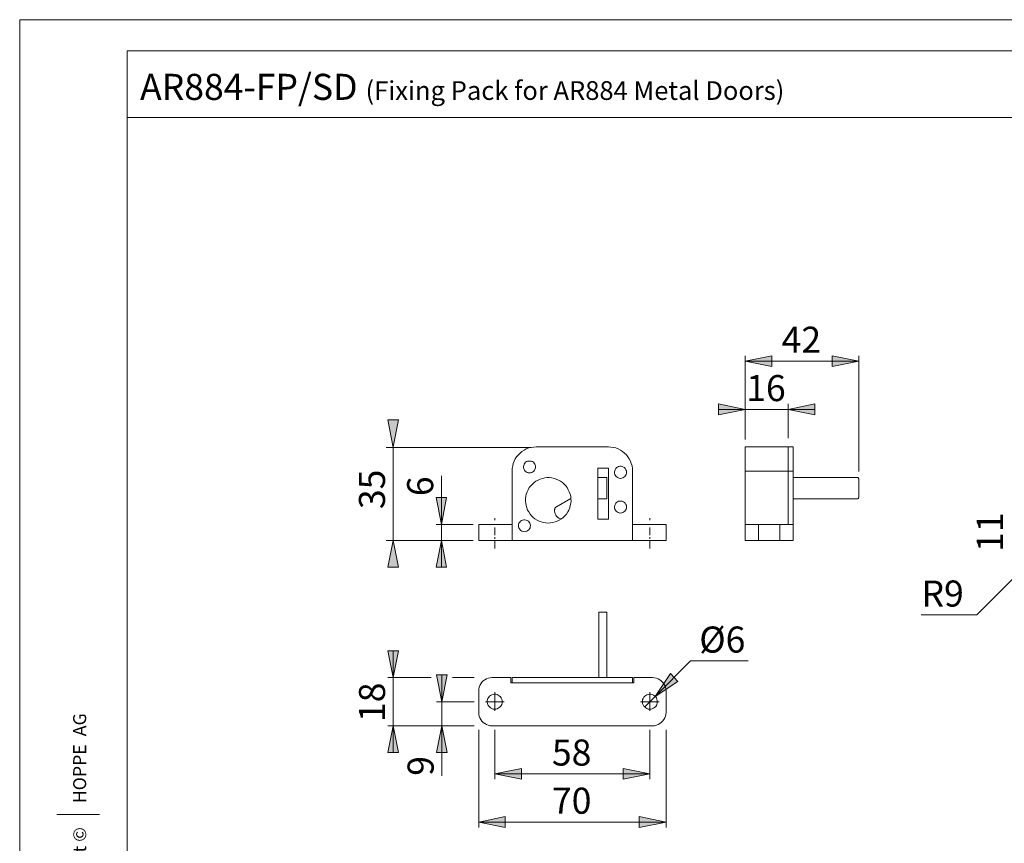
# Model space of a CAD drawing. Units: inches. Extents: x 0 to 420, y 0 to 297.
# Drawn here: x 0 to 184, y 143 to 297 of the extents above; entities that cross this region are included whole.
import ezdxf

# ---------------------------------------------------------------- set-up
doc = ezdxf.new("R2010")
doc.units = ezdxf.units.IN
doc.header["$MEASUREMENT"] = 0
doc.linetypes.add('AI-Linetype-13', pattern=[7.761111, 1.411111, -0.352778, 0.352778, -0.352778, 1.411111, -1.411111, 0.352778, -0.352778, 0.352778, -1.411111])
doc.linetypes.add('AI-Linetype-14', pattern=[7.761111, 1.411111, -0.352778, 0.352778, -0.352778, 1.411111, -1.411111, 0.352778, -0.352778, 0.352778, -1.411111])
doc.layers.add('Layer 1', color=7, linetype='Continuous')

# ---------------------------------------------------------------- blocks, each defined once
blk = doc.blocks.new('block 3')
at = {"layer": 'Layer 1'}
h = blk.add_hatch(color=7, dxfattribs=at)
h.dxf.hatch_style = 2
h.paths.add_polyline_path([(156.77, 233.19), (151.77, 232.2), (151.77, 234.21)])
h.paths.add_polyline_path([(135.54, 233.19), (140.55, 234.21), (140.55, 232.2)])
h = blk.add_hatch(color=7, dxfattribs=at)
h.dxf.hatch_style = 2
h.paths.add_polyline_path([(200.7, 207.65), (196.46, 204.79), (197.87, 203.38)])
h.paths.add_polyline_path([(206.27, 185.77), (211.24, 186.76), (211.24, 184.75)])
h.paths.add_polyline_path([(204.43, 185.77), (204.4, 185.88), (204.36, 185.98), (204.33, 186.09), (204.26, 186.2), (204.19, 186.27), (204.08, 186.34), (203.98, 186.37), (203.87, 186.41), (203.76, 186.41), (203.62, 186.41), (203.52, 186.37), (203.41, 186.34), (203.34, 186.27), (203.24, 186.2), (203.16, 186.09), (203.13, 185.98), (203.09, 185.88), (203.09, 185.77), (203.09, 185.63), (203.13, 185.53), (203.16, 185.42), (203.24, 185.31), (203.34, 185.24), (203.41, 185.17), (203.52, 185.14), (203.62, 185.1), (203.76, 185.1), (203.87, 185.1), (203.98, 185.14), (204.08, 185.17), (204.19, 185.24), (204.26, 185.31), (204.33, 185.42), (204.36, 185.53), (204.4, 185.63)])
h.paths.add_polyline_path([(192.51, 185.77), (187.5, 184.75), (187.5, 186.76)])
h.paths.add_polyline_path([(225, 232.59), (219.99, 231.56), (219.99, 233.57)])
h.paths.add_polyline_path([(192.51, 232.59), (197.52, 233.57), (197.52, 231.56)])
h.paths.add_polyline_path([(220.59, 223.73), (215.62, 222.71), (215.62, 224.72)])
h.paths.add_polyline_path([(196.92, 223.73), (201.89, 224.72), (201.89, 222.71)])
h.paths.add_polyline_path([(306.03, 208.46), (302.05, 205.28), (303.6, 204.01)])
h.paths.add_polyline_path([(271.14, 96.84), (276.15, 97.83), (276.15, 95.81)])
h.paths.add_polyline_path([(264.27, 96.84), (259.29, 95.81), (259.29, 97.83)])
h.paths.add_polyline_path([(271.67, 125.27), (276.68, 126.29), (276.68, 124.28)])
h.paths.add_polyline_path([(263.74, 125.27), (258.73, 124.28), (258.73, 126.29)])
h.paths.add_polyline_path([(218.23, 88.34), (216.53, 93.13), (214.81, 92.15)])
h.paths.add_polyline_path([(223.73, 125.45), (228.74, 126.44), (228.74, 124.46)])
h.paths.add_polyline_path([(215.23, 125.45), (210.26, 124.46), (210.26, 126.44)])
h.paths.add_polyline_path([(165.56, 71.3), (170.57, 72.28), (170.57, 70.27)])
h.paths.add_polyline_path([(160.65, 71.3), (155.65, 70.27), (155.65, 72.28)])
h.paths.add_polyline_path([(118.75, 170.53), (122.98, 173.35), (121.57, 174.8)])
h.paths.add_polyline_path([(120.76, 147.04), (115.75, 146.05), (115.75, 148.06)])
h.paths.add_polyline_path([(85.76, 147.04), (90.73, 148.06), (90.73, 146.05)])
h.paths.add_polyline_path([(117.76, 156.07), (112.75, 155.05), (112.75, 157.06)])
h.paths.add_polyline_path([(88.76, 156.07), (93.73, 157.06), (93.73, 155.05)])
h = blk.add_hatch(color=7, dxfattribs=at)
h.dxf.hatch_style = 2
h.paths.add_polyline_path([(135.54, 224.15), (130.53, 223.17), (130.53, 225.18)])
h.paths.add_polyline_path([(143.55, 224.15), (148.55, 225.18), (148.55, 223.17)])
h = blk.add_hatch(color=7, dxfattribs=at)
h.dxf.hatch_style = 2
h.paths.add_polyline_path([(256.79, 118.25), (255.8, 123.26), (257.77, 123.26)])
h.paths.add_polyline_path([(256.79, 105.83), (257.77, 100.82), (255.8, 100.82)])
h.paths.add_polyline_path([(78.85, 169.55), (77.86, 174.55), (79.87, 174.55)])
h.paths.add_polyline_path([(78.85, 165.06), (79.87, 160.06), (77.86, 160.06)])
h.paths.add_polyline_path([(69.78, 174.06), (68.79, 179.03), (70.77, 179.03)])
h.paths.add_polyline_path([(69.78, 165.06), (70.77, 160.06), (68.79, 160.06)])
h.paths.add_polyline_path([(69.78, 199.67), (70.77, 194.66), (68.76, 194.66)])
h.paths.add_polyline_path([(69.78, 217.06), (68.76, 222.25), (70.77, 222.25)])
h = blk.add_hatch(color=7, dxfattribs=at)
h.dxf.hatch_style = 2
h.paths.add_polyline_path([(78.78, 202.67), (77.79, 207.68), (79.76, 207.68)])
h.paths.add_polyline_path([(78.78, 199.67), (79.76, 194.66), (77.79, 194.66)])
at = {"layer": 'Layer 1', "color": 7, "lineweight": 9}
for points in [[(135.54, 233.19), (140.55, 234.21), (140.55, 232.2), (135.54, 233.19)], [(135.54, 218.54), (135.54, 234.21)], [(156.77, 233.19), (151.77, 232.2), (151.77, 234.21), (156.77, 233.19)], [(156.77, 212.55), (156.77, 234.21)], [(135.54, 233.19), (156.77, 233.19)], [(135.54, 224.15), (130.53, 223.17), (130.53, 225.18), (135.54, 224.15)], [(143.55, 224.15), (148.55, 225.18), (148.55, 223.17), (143.55, 224.15)], [(143.55, 218.78), (143.55, 225.18)], [(135.54, 224.15), (130.53, 224.15)], [(143.55, 224.15), (135.54, 224.15)], [(143.55, 224.15), (148.55, 224.15)], [(69.78, 217.06), (68.76, 222.25), (70.77, 222.25), (69.78, 217.17)], [(96.48, 217.17), (96.03, 217.13), (95.57, 217.06), (95.11, 216.96), (94.65, 216.78), (94.26, 216.57), (93.84, 216.32), (93.49, 216.01), (93.17, 215.69), (92.85, 215.3), (92.6, 214.91), (92.39, 214.49), (92.22, 214.07), (92.11, 213.61), (92, 213.15), (92, 212.65)], [(110, 217.17), (96.48, 217.17)], [(114.51, 212.65), (114.48, 213.15), (114.41, 213.61), (114.26, 214.07), (114.12, 214.49), (113.88, 214.91), (113.63, 215.3), (113.35, 215.69), (112.99, 216.01), (112.64, 216.32), (112.25, 216.57), (111.83, 216.78), (111.37, 216.96), (110.95, 217.06), (110.45, 217.13), (110, 217.17)], [(135.54, 217.17), (135.54, 217.13), (135.54, 217.06), (135.54, 216.96), (135.54, 216.78), (135.54, 216.57), (135.54, 216.32), (135.54, 216.01), (135.54, 215.69), (135.54, 215.3), (135.54, 214.91), (135.54, 214.49), (135.54, 214.07), (135.54, 213.61), (135.54, 213.15), (135.54, 212.65)], [(143.55, 217.17), (135.54, 217.17)], [(143.55, 212.65), (143.55, 213.15), (143.55, 213.61), (143.55, 214.07), (143.55, 214.49), (143.55, 214.91), (143.55, 215.3), (143.55, 215.69), (143.55, 216.01), (143.55, 216.32), (143.55, 216.57), (143.55, 216.78), (143.55, 216.96), (143.55, 217.06), (143.55, 217.13), (143.55, 217.17)], [(143.55, 212.65), (143.55, 213.15), (143.55, 213.61), (143.55, 214.07), (143.55, 214.49), (143.55, 214.91), (143.55, 215.3), (143.55, 215.69), (143.55, 216.01), (143.55, 216.32), (143.55, 216.57), (143.55, 216.78), (143.55, 216.96), (143.55, 217.06), (143.55, 217.13), (143.55, 217.17)], [(143.55, 217.17), (144.53, 217.17)], [(144.53, 217.17), (144.53, 217.13), (144.53, 217.06), (144.53, 216.96), (144.53, 216.78), (144.53, 216.57), (144.53, 216.32), (144.53, 216.01), (144.53, 215.69), (144.53, 215.3), (144.53, 214.91), (144.53, 214.49), (144.53, 214.07), (144.53, 213.61), (144.53, 213.15), (144.53, 212.65)], [(95.25, 212.3), (95.46, 212.3), (95.67, 212.37), (95.88, 212.51), (96.06, 212.65), (96.2, 212.83), (96.31, 213.04), (96.34, 213.25), (96.38, 213.47), (96.34, 213.71), (96.27, 213.92), (96.13, 214.1), (95.99, 214.28), (95.78, 214.42), (95.57, 214.49), (95.36, 214.52), (95.14, 214.52), (94.9, 214.49), (94.69, 214.42), (94.51, 214.28), (94.37, 214.1), (94.23, 213.92), (94.16, 213.71), (94.12, 213.47), (94.12, 213.25), (94.19, 213.04), (94.3, 212.83), (94.44, 212.65), (94.62, 212.51), (94.79, 212.37), (95, 212.3), (95.25, 212.3)], [(95.25, 212.3), (95.46, 212.3), (95.67, 212.37), (95.88, 212.51), (96.06, 212.65), (96.2, 212.83), (96.31, 213.04), (96.34, 213.25), (96.38, 213.47), (96.34, 213.71), (96.27, 213.92), (96.13, 214.1), (95.99, 214.28), (95.78, 214.42), (95.57, 214.49), (95.36, 214.52), (95.14, 214.52), (94.9, 214.49), (94.69, 214.42), (94.51, 214.28), (94.37, 214.1), (94.23, 213.92), (94.16, 213.71), (94.12, 213.47), (94.12, 213.25), (94.19, 213.04), (94.3, 212.83), (94.44, 212.65), (94.62, 212.51), (94.79, 212.37), (95, 212.3), (95.25, 212.3)], [(112.25, 211.28), (112.47, 211.31), (112.68, 211.38), (112.89, 211.49), (113.07, 211.63), (113.21, 211.84), (113.31, 212.02), (113.35, 212.27), (113.38, 212.48), (113.35, 212.69), (113.24, 212.9), (113.14, 213.11), (112.99, 213.29), (112.78, 213.4), (112.57, 213.5), (112.36, 213.54), (112.15, 213.54), (111.9, 213.5), (111.69, 213.4), (111.51, 213.29), (111.37, 213.11), (111.23, 212.9), (111.16, 212.69), (111.12, 212.48), (111.12, 212.27), (111.2, 212.02), (111.3, 211.84), (111.44, 211.63), (111.62, 211.49), (111.8, 211.38), (112.01, 211.31), (112.25, 211.28)], [(112.25, 211.28), (112.47, 211.31), (112.68, 211.38), (112.89, 211.49), (113.07, 211.63), (113.21, 211.84), (113.31, 212.02), (113.35, 212.27), (113.38, 212.48), (113.35, 212.69), (113.24, 212.9), (113.14, 213.11), (112.99, 213.29), (112.78, 213.4), (112.57, 213.5), (112.36, 213.54), (112.15, 213.54), (111.9, 213.5), (111.69, 213.4), (111.51, 213.29), (111.37, 213.11), (111.23, 212.9), (111.16, 212.69), (111.12, 212.48), (111.12, 212.27), (111.2, 212.02), (111.3, 211.84), (111.44, 211.63), (111.62, 211.49), (111.8, 211.38), (112.01, 211.31), (112.25, 211.28)], [(78.78, 202.67), (78.78, 211.77)], [(92, 212.65), (92, 199.67)], [(107.99, 213.18), (107.99, 203.66)], [(110, 213.18), (107.99, 213.18)], [(110, 203.66), (110, 213.18)], [(114.51, 199.67), (114.51, 212.65)], [(135.54, 212.65), (135.54, 202.67)], [(143.55, 212.65), (135.54, 212.65)], [(143.55, 202.67), (143.55, 212.65)], [(143.55, 212.65), (143.55, 202.67)], [(144.53, 212.65), (143.55, 212.65)], [(144.53, 212.65), (144.53, 202.67)], [(98.74, 202.92), (99.17, 202.95), (99.62, 203.02), (100.05, 203.13), (100.44, 203.27), (100.82, 203.48), (101.21, 203.69), (101.56, 203.98), (101.85, 204.29), (102.13, 204.61), (102.38, 205), (102.59, 205.35), (102.76, 205.78), (102.87, 206.2), (102.98, 206.62), (103.01, 207.05), (102.98, 207.5), (102.94, 207.93), (102.83, 208.35), (102.69, 208.77), (102.48, 209.16), (102.27, 209.55), (102.02, 209.9), (101.71, 210.22), (101.39, 210.5), (101.04, 210.75), (100.65, 210.96), (100.26, 211.14), (99.84, 211.28), (99.41, 211.38), (98.95, 211.42), (98.53, 211.42), (98.11, 211.38), (97.65, 211.28), (97.26, 211.14), (96.84, 210.96), (96.45, 210.75), (96.1, 210.5), (95.78, 210.22), (95.5, 209.9), (95.21, 209.55), (95, 209.16), (94.79, 208.77), (94.65, 208.35), (94.58, 207.93), (94.51, 207.5), (94.51, 207.05), (94.54, 206.62), (94.62, 206.2), (94.72, 205.78), (94.9, 205.35), (95.11, 205), (95.36, 204.61), (95.64, 204.29), (95.96, 203.98), (96.27, 203.69), (96.66, 203.48), (97.05, 203.27), (97.44, 203.13), (97.86, 203.02), (98.32, 202.95), (98.74, 202.92)], [(108.2, 211.45), (108.2, 211.45), (108.16, 211.45), (108.13, 211.45), (108.06, 211.45), (107.99, 211.45)], [(108.2, 211.45), (109.71, 211.45)], [(109.71, 211.45), (109.71, 211.45), (109.71, 211.42), (109.71, 211.38), (109.71, 211.35), (109.71, 211.31), (109.71, 211.28), (109.71, 211.21)], [(109.71, 211.21), (109.71, 207.72)], [(144.53, 211.45), (156.49, 211.45)], [(156.77, 211.21), (156.74, 211.28), (156.74, 211.31), (156.7, 211.35), (156.67, 211.38), (156.63, 211.42), (156.6, 211.45), (156.56, 211.45), (156.49, 211.45)], [(156.77, 211.21), (156.77, 207.72)], [(78.78, 202.67), (77.79, 207.68), (79.76, 207.68), (78.78, 202.67)], [(100.19, 205.92), (102.98, 207.54)], [(107.99, 207.47), (108.06, 207.47), (108.13, 207.47), (108.16, 207.47), (108.2, 207.47)], [(109.71, 207.47), (108.2, 207.47)], [(109.71, 207.72), (109.71, 207.68), (109.71, 207.61), (109.71, 207.57), (109.71, 207.54), (109.71, 207.5), (109.71, 207.47)], [(112.25, 204.79), (112.47, 204.82), (112.68, 204.89), (112.89, 205), (113.07, 205.14), (113.21, 205.32), (113.31, 205.53), (113.35, 205.74), (113.38, 205.99), (113.35, 206.2), (113.24, 206.41), (113.14, 206.62), (112.99, 206.76), (112.78, 206.9), (112.57, 207.01), (112.36, 207.05), (112.15, 207.05), (111.9, 207.01), (111.69, 206.9), (111.51, 206.76), (111.37, 206.62), (111.23, 206.41), (111.16, 206.2), (111.12, 205.99), (111.12, 205.74), (111.2, 205.53), (111.3, 205.32), (111.44, 205.14), (111.62, 205), (111.8, 204.89), (112.01, 204.82), (112.25, 204.79)], [(112.25, 204.79), (112.47, 204.82), (112.68, 204.89), (112.89, 205), (113.07, 205.14), (113.21, 205.32), (113.31, 205.53), (113.35, 205.74), (113.38, 205.99), (113.35, 206.2), (113.24, 206.41), (113.14, 206.62), (112.99, 206.76), (112.78, 206.9), (112.57, 207.01), (112.36, 207.05), (112.15, 207.05), (111.9, 207.01), (111.69, 206.9), (111.51, 206.76), (111.37, 206.62), (111.23, 206.41), (111.16, 206.2), (111.12, 205.99), (111.12, 205.74), (111.2, 205.53), (111.3, 205.32), (111.44, 205.14), (111.62, 205), (111.8, 204.89), (112.01, 204.82), (112.25, 204.79)], [(156.49, 207.47), (144.53, 207.47)], [(156.49, 207.47), (156.56, 207.47), (156.6, 207.5), (156.63, 207.5), (156.67, 207.54), (156.7, 207.57), (156.74, 207.61), (156.74, 207.68), (156.77, 207.72)], [(200.7, 207.65), (178.82, 185.77)], [(99.94, 205.49), (99.98, 205.53), (99.98, 205.6), (100.01, 205.67), (100.01, 205.74), (100.05, 205.78), (100.12, 205.85), (100.15, 205.88), (100.19, 205.92)], [(99.94, 205.18), (99.94, 205.49)], [(99.94, 205.18), (99.98, 204.89), (100.05, 204.65), (100.15, 204.4), (100.29, 204.19), (100.51, 204.01), (100.72, 203.87), (100.93, 203.76), (101.18, 203.69)], [(84.74, 202.67), (77.79, 202.67)], [(78.78, 199.67), (78.78, 202.67)], [(85.76, 202.67), (85.76, 202.67), (85.83, 202.67), (85.97, 202.67), (86.15, 202.67), (86.36, 202.67), (86.61, 202.67), (86.89, 202.67), (87.21, 202.67), (87.52, 202.67), (87.88, 202.67), (88.23, 202.67)], [(85.76, 199.67), (85.76, 202.67)], [(91.76, 202.67), (88.23, 202.67)], [(91.76, 202.67), (92, 202.67)], [(94.3, 201.3), (94.51, 201.33), (94.76, 201.4), (94.93, 201.51), (95.11, 201.65), (95.25, 201.82), (95.36, 202.04), (95.39, 202.25), (95.43, 202.49), (95.39, 202.71), (95.32, 202.92), (95.18, 203.09), (95.04, 203.27), (94.83, 203.41), (94.62, 203.48), (94.4, 203.55), (94.19, 203.55), (93.94, 203.48), (93.73, 203.41), (93.56, 203.27), (93.42, 203.09), (93.27, 202.92), (93.2, 202.71), (93.17, 202.49), (93.17, 202.25), (93.24, 202.04), (93.35, 201.82), (93.49, 201.65), (93.66, 201.51), (93.84, 201.4), (94.09, 201.33), (94.3, 201.3)], [(94.3, 201.3), (94.51, 201.33), (94.76, 201.4), (94.93, 201.51), (95.11, 201.65), (95.25, 201.82), (95.36, 202.04), (95.39, 202.25), (95.43, 202.49), (95.39, 202.71), (95.32, 202.92), (95.18, 203.09), (95.04, 203.27), (94.83, 203.41), (94.62, 203.48), (94.4, 203.55), (94.19, 203.55), (93.94, 203.48), (93.73, 203.41), (93.56, 203.27), (93.42, 203.09), (93.27, 202.92), (93.2, 202.71), (93.17, 202.49), (93.17, 202.25), (93.24, 202.04), (93.35, 201.82), (93.49, 201.65), (93.66, 201.51), (93.84, 201.4), (94.09, 201.33), (94.3, 201.3)], [(107.99, 203.66), (110, 203.66)], [(114.51, 202.67), (114.76, 202.67)], [(118.25, 202.67), (114.76, 202.67)], [(118.25, 202.67), (118.6, 202.67), (118.96, 202.67), (119.27, 202.67), (119.59, 202.67), (119.87, 202.67), (120.12, 202.67), (120.33, 202.67), (120.51, 202.67), (120.65, 202.67), (120.72, 202.67), (120.76, 202.67)], [(120.76, 202.67), (120.76, 199.67)], [(135.54, 202.67), (135.57, 202.67), (135.64, 202.67), (135.78, 202.67), (135.93, 202.67), (136.14, 202.67), (136.42, 202.67), (136.7, 202.67), (137.02, 202.67), (137.34, 202.67), (137.69, 202.67), (138.04, 202.67)], [(135.54, 199.67), (135.54, 202.67)], [(142.03, 202.67), (138.04, 202.67)], [(138.04, 202.67), (138.04, 199.67)], [(142.03, 202.67), (142.38, 202.67), (142.73, 202.67), (143.09, 202.67), (143.4, 202.67), (143.69, 202.67), (143.93, 202.67), (144.15, 202.67), (144.32, 202.67), (144.43, 202.67), (144.53, 202.67)], [(142.03, 199.67), (142.03, 202.67)], [(144.53, 202.67), (144.53, 199.67)], [(84.74, 199.67), (68.5, 199.67)], [(69.78, 199.67), (70.77, 194.66), (68.76, 194.66), (69.78, 199.67)], [(69.78, 199.67), (69.78, 199.67)], [(78.78, 199.67), (79.76, 194.66), (77.79, 194.66), (78.78, 199.67)], [(78.78, 199.67), (78.78, 194.66)], [(88.23, 199.67), (87.88, 199.67), (87.52, 199.67), (87.21, 199.67), (86.89, 199.67), (86.61, 199.67), (86.36, 199.67), (86.15, 199.67), (85.97, 199.67), (85.83, 199.67), (85.76, 199.67)], [(88.23, 199.67), (91.76, 199.67)], [(91.76, 199.67), (92, 199.67)], [(92, 199.67), (114.51, 199.67)], [(114.51, 199.67), (114.76, 199.67)], [(114.76, 199.67), (118.25, 199.67)], [(120.76, 199.67), (120.72, 199.67), (120.65, 199.67), (120.51, 199.67), (120.33, 199.67), (120.12, 199.67), (119.87, 199.67), (119.59, 199.67), (119.27, 199.67), (118.96, 199.67), (118.6, 199.67), (118.25, 199.67)], [(138.04, 199.67), (137.69, 199.67), (137.34, 199.67), (137.02, 199.67), (136.7, 199.67), (136.42, 199.67), (136.14, 199.67), (135.93, 199.67), (135.78, 199.67), (135.64, 199.67), (135.57, 199.67), (135.54, 199.67)], [(142.03, 199.67), (138.04, 199.67)], [(144.53, 199.67), (144.53, 199.67), (144.43, 199.67), (144.32, 199.67), (144.15, 199.67), (143.93, 199.67), (143.69, 199.67), (143.4, 199.67), (143.09, 199.67), (142.73, 199.67), (142.38, 199.67), (142.03, 199.67)], [(108.2, 186.02), (108.2, 186.05), (108.2, 186.13), (108.2, 186.16), (108.2, 186.2), (108.2, 186.23), (108.2, 186.27)], [(108.2, 186.27), (109.71, 186.27)], [(108.2, 186.02), (108.2, 174.06)], [(109.71, 186.27), (109.71, 186.27), (109.71, 186.23), (109.71, 186.2), (109.71, 186.16), (109.71, 186.13), (109.71, 186.05), (109.71, 186.02)], [(109.71, 186.02), (109.71, 174.06)], [(178.82, 185.77), (168.45, 185.77)], [(69.78, 174.06), (68.79, 179.03), (70.77, 179.03), (69.78, 174.06)], [(69.78, 174.06), (69.78, 179.03)], [(118.75, 170.53), (125.34, 177.17)], [(125.34, 177.17), (136.1, 177.17)], [(118.75, 170.53), (122.98, 173.35), (121.57, 174.8), (118.75, 170.53)], [(76.85, 174.06), (68.79, 174.06)], [(69.78, 165.06), (69.78, 174.06)], [(78.85, 169.55), (77.86, 174.55), (79.87, 174.55), (78.85, 169.55)], [(78.85, 169.55), (78.85, 174.55)], [(80.85, 174.06), (84.93, 174.06)], [(88.23, 174.06), (87.88, 174.03), (87.52, 173.95), (87.21, 173.81), (86.89, 173.64), (86.61, 173.43), (86.36, 173.18), (86.15, 172.9), (85.97, 172.58), (85.83, 172.26), (85.76, 171.91), (85.76, 171.56)], [(88.23, 174.06), (91.76, 174.06)], [(91.76, 174.06), (91.76, 173.04)], [(91.76, 173.04), (114.76, 173.04)], [(92, 173.04), (92, 174.06)], [(92, 174.06), (114.51, 174.06)], [(92, 173.04), (114.51, 173.04)], [(114.51, 173.04), (114.51, 174.06)], [(114.76, 174.06), (118.25, 174.06)], [(114.76, 173.04), (114.76, 174.06)], [(120.76, 171.56), (120.72, 171.91), (120.65, 172.26), (120.51, 172.58), (120.33, 172.9), (120.12, 173.18), (119.87, 173.43), (119.59, 173.64), (119.27, 173.81), (118.96, 173.95), (118.6, 174.03), (118.25, 174.06)], [(85.76, 171.56), (85.76, 167.53)], [(88.76, 169.55), (88.76, 171.31)], [(117.76, 169.55), (117.76, 171.31)], [(120.76, 171.56), (120.76, 167.53)], [(84.93, 169.55), (77.86, 169.55)], [(78.85, 165.06), (78.85, 169.55)], [(88.76, 169.55), (87, 169.55)], [(90.13, 169.55), (90.13, 169.79), (90.06, 170.04), (89.96, 170.29), (89.82, 170.46), (89.61, 170.64), (89.39, 170.78), (89.18, 170.89), (88.94, 170.96), (88.69, 170.96), (88.44, 170.92), (88.19, 170.85), (87.98, 170.71), (87.77, 170.57), (87.63, 170.39), (87.49, 170.14), (87.38, 169.93), (87.35, 169.69), (87.35, 169.44), (87.38, 169.19), (87.49, 168.95), (87.63, 168.73), (87.77, 168.56), (87.98, 168.38), (88.19, 168.27), (88.44, 168.17), (88.69, 168.17), (88.94, 168.17), (89.18, 168.2), (89.39, 168.31), (89.61, 168.45), (89.82, 168.63), (89.96, 168.84), (90.06, 169.05), (90.13, 169.3), (90.13, 169.55)], [(88.76, 169.55), (90.49, 169.55)], [(88.76, 169.55), (88.76, 167.82)], [(117.76, 169.55), (115.99, 169.55)], [(119.13, 169.55), (119.13, 169.79), (119.06, 170.04), (118.96, 170.29), (118.82, 170.46), (118.6, 170.64), (118.39, 170.78), (118.18, 170.89), (117.93, 170.96), (117.69, 170.96), (117.44, 170.92), (117.19, 170.85), (116.98, 170.71), (116.77, 170.57), (116.63, 170.39), (116.49, 170.14), (116.38, 169.93), (116.35, 169.69), (116.35, 169.44), (116.38, 169.19), (116.49, 168.95), (116.63, 168.73), (116.77, 168.56), (116.98, 168.38), (117.19, 168.27), (117.44, 168.17), (117.69, 168.17), (117.93, 168.17), (118.18, 168.2), (118.39, 168.31), (118.6, 168.45), (118.82, 168.63), (118.96, 168.84), (119.06, 169.05), (119.13, 169.3), (119.13, 169.55)], [(116.77, 168.56), (118.75, 170.53)], [(117.76, 169.55), (119.49, 169.55)], [(117.76, 169.55), (117.76, 167.82)], [(85.76, 167.53), (85.76, 167.18), (85.83, 166.86), (85.97, 166.51), (86.15, 166.19), (86.36, 165.91), (86.61, 165.66), (86.89, 165.45), (87.21, 165.28), (87.52, 165.14), (87.88, 165.06), (88.23, 165.06)], [(118.25, 165.06), (118.6, 165.06), (118.96, 165.14), (119.27, 165.28), (119.59, 165.45), (119.87, 165.66), (120.12, 165.91), (120.33, 166.19), (120.51, 166.51), (120.65, 166.86), (120.72, 167.18), (120.76, 167.53)], [(69.78, 165.06), (70.77, 160.06), (68.79, 160.06), (69.78, 165.06)], [(84.93, 165.06), (68.79, 165.06)], [(69.78, 165.06), (69.78, 160.06)], [(78.85, 165.06), (79.87, 160.06), (77.86, 160.06), (78.85, 165.06)], [(78.85, 165.06), (78.85, 155.68)], [(85.76, 164.28), (85.76, 146.05)], [(88.23, 165.06), (118.25, 165.06)], [(88.76, 164.28), (88.76, 155.05)], [(117.76, 164.28), (117.76, 155.05)], [(120.76, 164.28), (120.76, 146.05)], [(88.76, 156.07), (93.73, 157.06), (93.73, 155.05), (88.76, 156.07)], [(117.76, 156.07), (112.75, 155.05), (112.75, 157.06), (117.76, 156.07)], [(88.76, 156.07), (117.76, 156.07)], [(85.76, 147.04), (90.73, 148.06), (90.73, 146.05), (85.76, 147.04)], [(120.76, 147.04), (115.75, 146.05), (115.75, 148.06), (120.76, 147.04)], [(85.76, 147.04), (120.76, 147.04)]]:
    blk.add_lwpolyline(points, dxfattribs=at)
at = {"layer": 'Layer 1', "lineweight": 0}
for points in [[(135.54, 233.19), (140.55, 234.21), (140.55, 232.2)], [(156.77, 233.19), (151.77, 232.2), (151.77, 234.21)], [(135.54, 224.15), (130.53, 223.17), (130.53, 225.18)], [(143.55, 224.15), (148.55, 225.18), (148.55, 223.17)], [(69.78, 217.06), (68.76, 222.25), (70.77, 222.25)], [(78.78, 202.67), (77.79, 207.68), (79.76, 207.68)], [(69.78, 199.67), (70.77, 194.66), (68.76, 194.66)], [(78.78, 199.67), (79.76, 194.66), (77.79, 194.66)], [(69.78, 174.06), (68.79, 179.03), (70.77, 179.03)], [(118.75, 170.53), (122.98, 173.35), (121.57, 174.8)], [(78.85, 169.55), (77.86, 174.55), (79.87, 174.55)], [(69.78, 165.06), (70.77, 160.06), (68.79, 160.06)], [(78.85, 165.06), (79.87, 160.06), (77.86, 160.06)], [(88.76, 156.07), (93.73, 157.06), (93.73, 155.05)], [(117.76, 156.07), (112.75, 155.05), (112.75, 157.06)], [(85.76, 147.04), (90.73, 148.06), (90.73, 146.05)], [(120.76, 147.04), (115.75, 146.05), (115.75, 148.06)]]:
    blk.add_lwpolyline(points, dxfattribs=at)
at = {"layer": 'Layer 1', "color": 7, "attachment_point": 7}
for s, insert, char_height in [('\\fArial|b0|i0|c0|p34;\\W1.00024;42', (142.35, 234.75), 4.8704), ('\\fArial|b0|i0|c0|p34;\\W1.00024;16', (135.74, 225.72), 4.8704), ('\\fArial|b0|i0|c0|p34;\\W1;R9', (168.48, 187.32), 4.8704), ('\\fArial|b0|i0|c0|p34;\\W0.99978;Ø6', (126.96, 178.72), 4.8715), ('\\fArial|b0|i0|c0|p34;\\W1.00024;58', (99.44, 157.61), 4.8704), ('\\fArial|b0|i0|c0|p34;\\W1.00024;70', (99.44, 148.61), 4.8704)]:
    blk.add_mtext(s, dxfattribs=dict(at, insert=insert, char_height=char_height))
at = {"layer": 'Layer 1', "color": 7, "char_height": 4.8704, "attachment_point": 7, "rotation": 90}
for s, insert in [('\\fArial|b0|i0|c0|p34;\\W1.00024;35', (68.25, 205.54)), ('\\fArial|b0|i0|c0|p34;\\W1.00024;6', (77.26, 207.96)), ('\\fArial|b0|i0|c0|p34;\\W1.00024;11', (183.69, 197.53)), ('\\fArial|b0|i0|c0|p34;\\W1.00024;18', (68.26, 165.75)), ('\\fArial|b0|i0|c0|p34;\\W1.00024;9', (77.34, 155.7))]:
    blk.add_mtext(s, dxfattribs=dict(at, insert=insert))
blk = doc.blocks.new('block 2')
at = {"layer": 'Layer 1', "color": 7, "lineweight": 9}
for points in [[(69.78, 217.17), (69.78, 199.67)], [(95.57, 217.06), (68.5, 217.06)], [(69.78, 217.06), (69.78, 199.67)], [(69.78, 217.06), (69.78, 199.67)]]:
    blk.add_lwpolyline(points, dxfattribs=at)
at = {"layer": 'Layer 1', "color": 7, "linetype": 'AI-Linetype-13', "lineweight": 9}
blk.add_lwpolyline([(88.76, 198.19), (88.76, 203.99)], dxfattribs=at)
at = {"layer": 'Layer 1', "color": 7, "linetype": 'AI-Linetype-14', "lineweight": 9}
blk.add_lwpolyline([(117.76, 198.19), (117.76, 203.99)], dxfattribs=at)
at = {"layer": 'Layer 1'}
blk.add_blockref('block 3', (0, 0), dxfattribs=at)

msp = doc.modelspace()

# ---------------------------------------------------------------- linework, layer by layer
at = {"layer": 'Layer 1', "color": 7, "lineweight": 9}
for points in [[(420, 0), (0, 0), (0, 297), (420, 297), (420, 0)], [(20.1, 291.2), (20.1, 6)], [(414.62, 291.2), (20.1, 291.2)], [(20.1, 278.7), (414.62, 278.7)], [(6.91, 148.46), (14.92, 148.46)]]:
    msp.add_lwpolyline(points, dxfattribs=at)

# ---------------------------------------------------------------- block references
at = {"layer": 'Layer 1'}
msp.add_blockref('block 2', (0, 0), dxfattribs=at)

# ---------------------------------------------------------------- texts
at = {"layer": 'Layer 1', "color": 7, "insert": (22.49, 282.01), "char_height": 4.8718, "attachment_point": 7}
msp.add_mtext('\\fArial|b0|i0|c0|p34;\\W0.99973;AR884-FP/SD \\H3.49768;(Fixing Pack for AR884 Metal Doors)', dxfattribs=at)
at = {"layer": 'Layer 1', "color": 7, "insert": (12.42, 127.36), "char_height": 2.4312, "attachment_point": 7, "rotation": 90}
msp.add_mtext('\\fArial Unicode MS|b0|i0|c0|p34;\\W1.0002;Copyright ©      HOPPE  AG', dxfattribs=at)

doc.saveas('drawing.dxf')
